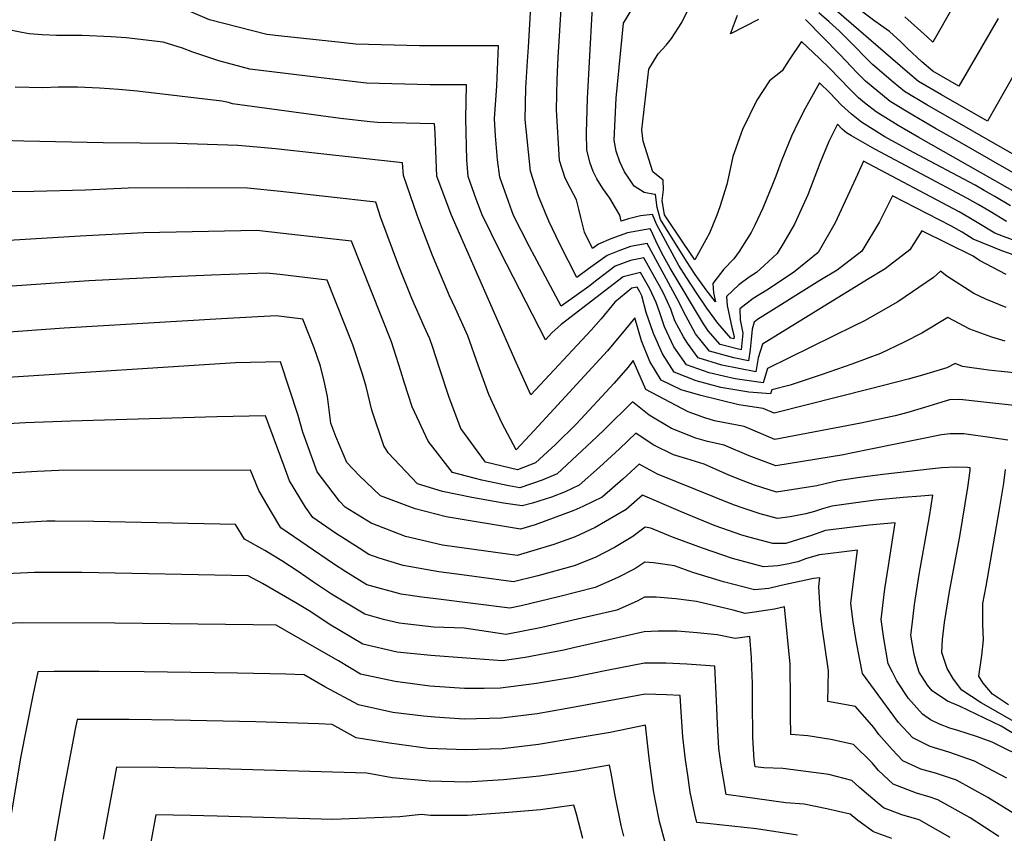
# Model space of a CAD drawing. Units: inches. Extents: x 2588075 to 2593412, y 1484736 to 1486493.
# Drawn here: x 2592905 to 2593166, y 1485858 to 1486074 of the extents above; entities that cross this region are included whole.
import ezdxf

# ---------------------------------------------------------------- set-up
doc = ezdxf.new("R2010")
doc.units = ezdxf.units.IN
doc.header["$MEASUREMENT"] = 0
doc.layers.add('tile_2733_25_contour_10ft', color=101, linetype='Continuous')

msp = doc.modelspace()

# ---------------------------------------------------------------- linework, layer by layer
at = {"layer": 'tile_2733_25_contour_10ft'}
for points, elevation in [([(2593166.87, 1486020.06), (2593162.57, 1486022.74), (2593159.41, 1486024.59), (2593156.53, 1486026.22), (2593132.02, 1486039.24), (2593125.83, 1486042.79), (2593124.5, 1486043.63), (2593123.92, 1486044.07), (2593123.35, 1486044.58), (2593122.1, 1486045.87), (2593119.85, 1486041.34), (2593117.54, 1486035.73), (2593114.27, 1486027.2), (2593110.7, 1486019.4), (2593107.84, 1486014.51), (2593106.08, 1486011.57), (2593102.64, 1486008.4), (2593100.64, 1486006.61), (2593098.66, 1486005.29), (2593095.96, 1486003.28), (2593092.71, 1486000.23), (2593092.86, 1485997.78), (2593094.1, 1485991.99), (2593094.72, 1485989.63), (2593094.66, 1485988.97), (2593093.84, 1485989.18), (2593090.37, 1485993.14), (2593087.47, 1485997.15), (2593084.72, 1486001.19), (2593082.05, 1486005.27), (2593080.06, 1486008.43), (2593078.85, 1486010.55), (2593074.09, 1486019.39), (2593073.05, 1486021.98), (2593069.92, 1486021.58), (2593066.69, 1486020.76), (2593064.79, 1486020.16), (2593064.37, 1486021.76), (2593063.28, 1486023.74), (2593061.71, 1486026.3), (2593059.93, 1486028.86), (2593058.3, 1486031.43), (2593057.37, 1486033.33), (2593056.54, 1486035.6), (2593055.69, 1486038.97), (2593055.59, 1486043.65), (2593055.79, 1486052.73), (2593057.72, 1486086.76)], 11310), ([(2593171.89, 1486014), (2593166.09, 1486016.13), (2593163.82, 1486017.02), (2593159.57, 1486019.58), (2593156.94, 1486021.18), (2593154.37, 1486022.63), (2593129, 1486036.13), (2593127.42, 1486032.6), (2593121.49, 1486019.7), (2593116.98, 1486011.88), (2593110.46, 1486006.6), (2593103.33, 1486001.88), (2593099.79, 1485999.71), (2593096.2, 1485996.97), (2593096.27, 1485994.01), (2593096.99, 1485990.51), (2593096.59, 1485986.06), (2593091, 1485987.47), (2593087.85, 1485991.07), (2593086.61, 1485992.95), (2593077.74, 1486007.7), (2593075.95, 1486010.93), (2593074.3, 1486014.19), (2593073.16, 1486016.72), (2593072.67, 1486017.74), (2593072.46, 1486018.14), (2593071.36, 1486017.96), (2593066.45, 1486017.05), (2593061.98, 1486015.52), (2593058.76, 1486014.08), (2593057.15, 1486012.94), (2593055.01, 1486017.3), (2593054.05, 1486021.15), (2593053.53, 1486023.35), (2593052.87, 1486025.87), (2593051.25, 1486029.01), (2593049.88, 1486031.56), (2593048.44, 1486036.27), (2593047.65, 1486049.7), (2593047.81, 1486057.87), (2593048.06, 1486063.58), (2593048.93, 1486077.92)], 11300), ([(2593170.69, 1486062.23), (2593161.9, 1486046.72), (2593149.64, 1486053.72), (2593143.57, 1486057.22), (2593140.67, 1486059.72), (2593117.95, 1486079.4)], 11360), ([(2593166.78, 1486006.06), (2593159.77, 1486009.72), (2593158.04, 1486010.91), (2593144.44, 1486017.59), (2593141.32, 1486012.57), (2593134.78, 1486007.58), (2593130.05, 1486004.74), (2593102.26, 1485987.54), (2593101.11, 1485983.91), (2593100.45, 1485980.23), (2593091.46, 1485982.01), (2593085.15, 1485983.94), (2593082.38, 1485987.82), (2593081.26, 1485989.49), (2593079, 1485993.78), (2593077.9, 1485996.88), (2593075.94, 1486001.08), (2593074.88, 1486003.03), (2593070.75, 1486010.42), (2593067.2, 1486009.71), (2593063.18, 1486008.25), (2593058.34, 1486004.55), (2593056.14, 1486002.85), (2593053.45, 1486000.91), (2593048.81, 1485997.62), (2593041.79, 1486010.87), (2593040.47, 1486013.4), (2593036.23, 1486021.72), (2593034.9, 1486025.37), (2593032.56, 1486031.85), (2593031.99, 1486036.42), (2593031.44, 1486042.8), (2593031.19, 1486047.32), (2593031.79, 1486056.1), (2593032.26, 1486066.64), (2593011.26, 1486066.71), (2592994.38, 1486067.16), (2592990.48, 1486067.58), (2592974.7, 1486069.28), (2592970.81, 1486069.72), (2592955.63, 1486073.6), (2592950.7, 1486075.71)], 11280), ([(2593169.18, 1486011.08), (2593165.64, 1486012.27), (2593158.09, 1486015.44), (2593155.14, 1486017.22), (2593152.14, 1486018.91), (2593136.72, 1486026.86), (2593133.2, 1486020.04), (2593128.55, 1486012.21), (2593122, 1486007.21), (2593117.39, 1486004.42), (2593100.93, 1485994.09), (2593100.02, 1485993.4), (2593099.52, 1485991.5), (2593099.19, 1485988.77), (2593098.95, 1485986.12), (2593098.52, 1485983.14), (2593094.62, 1485983.91), (2593088.16, 1485985.75), (2593084.43, 1485990.28), (2593081.91, 1485995.07), (2593079.63, 1485999.6), (2593071.64, 1486014.27), (2593067.23, 1486013.5), (2593064.09, 1486012.35), (2593061.06, 1486011.05), (2593056.09, 1486007.51), (2593052.98, 1486005.28), (2593048.46, 1486014.04), (2593045.55, 1486020.14), (2593042.82, 1486026.77), (2593040.74, 1486033.41), (2593039.31, 1486047.18), (2593039.48, 1486055.5), (2593039.9, 1486062.62), (2593040.19, 1486066.33), (2593040.76, 1486076.98)], 11290), ([(2593167.96, 1486024.23), (2593163.82, 1486026.68), (2593160.96, 1486028.35), (2593158.63, 1486029.71), (2593142.29, 1486038.39), (2593134.66, 1486042.58), (2593128.48, 1486046.46), (2593125.8, 1486048.52), (2593123.15, 1486050.96), (2593120.08, 1486054.19), (2593117.32, 1486056.85), (2593113.49, 1486050.1), (2593111.73, 1486046.62), (2593109.94, 1486042.68), (2593107.18, 1486035.99), (2593105.75, 1486032.08), (2593104.91, 1486029.9), (2593102.33, 1486023.67), (2593100.15, 1486019.15), (2593099.2, 1486017.21), (2593097.98, 1486015.21), (2593096.07, 1486012.16), (2593094.65, 1486010.15), (2593092, 1486007.48), (2593089.01, 1486003.68), (2593089.24, 1486001.16), (2593089.78, 1485998.76), (2593087.28, 1486001.99), (2593084.38, 1486006), (2593082.1, 1486009.59), (2593075.18, 1486020.65), (2593074.28, 1486023.78), (2593073.84, 1486027.22), (2593073.57, 1486027.23), (2593070.86, 1486027.8), (2593068.2, 1486029.49), (2593066.92, 1486031.28), (2593065.66, 1486033.27), (2593064.41, 1486035.94), (2593063.42, 1486038.71), (2593062.92, 1486041.65), (2593063.46, 1486052.78), (2593065.41, 1486072.71), (2593067.85, 1486076.74)], 11320), ([(2593180.25, 1486021.57), (2593143.64, 1486042.37), (2593138.2, 1486045.57), (2593132.33, 1486049.21), (2593129.29, 1486051.6), (2593127.66, 1486052.92), (2593125.42, 1486055.07), (2593119.87, 1486060.83), (2593117.3, 1486063.34), (2593112.55, 1486067.84), (2593109.26, 1486063), (2593107.46, 1486060.05), (2593104.08, 1486057.41), (2593100.71, 1486052.29), (2593096.93, 1486044.49), (2593094.4, 1486037.33), (2593093.66, 1486033.93), (2593092.77, 1486029.9), (2593090.95, 1486024), (2593090.13, 1486021.77), (2593088.18, 1486017.03), (2593084.29, 1486009.97), (2593081.27, 1486014.37), (2593076.2, 1486021.83), (2593075.61, 1486025.66), (2593076.01, 1486028.46), (2593075.85, 1486031.02), (2593073.19, 1486033.28), (2593070.59, 1486041.37), (2593070.26, 1486044.38), (2593072.12, 1486060.45), (2593074.54, 1486064.53), (2593076.71, 1486066.85), (2593078.09, 1486068.65), (2593080.84, 1486072.84), (2593082.81, 1486076.82)], 11330), ([(2593169.52, 1486037.45), (2593158, 1486044.03), (2593145.82, 1486051), (2593139.83, 1486054.56), (2593136.9, 1486057.04), (2593131.39, 1486061.76), (2593129.15, 1486063.93), (2593126.98, 1486066.25), (2593124.77, 1486068.48), (2593122.57, 1486070.62), (2593119.88, 1486073.03), (2593117.15, 1486075.39)], 11350), ([(2593164.66, 1486073.91), (2593154.28, 1486056), (2593147.38, 1486059.95), (2593144.47, 1486062.43), (2593140.64, 1486065.97), (2593138.89, 1486067.76), (2593135.93, 1486070.45), (2593131.98, 1486073.18), (2593128.51, 1486075.87)], 11370), ([(2593152.74, 1486077.11), (2593147.37, 1486067.61), (2593145.91, 1486069.06), (2593139.96, 1486074.4)], 11380), ([(2593101.13, 1486073.68), (2593093.76, 1486069.88), (2593095.63, 1486074.81)], 11340), ([(2593177.14, 1486028.17), (2593152.66, 1486042.15), (2593148.08, 1486044.78), (2593142.05, 1486048.31), (2593136.1, 1486051.9), (2593129.52, 1486057.33), (2593127.29, 1486059.51), (2593122.72, 1486064.42), (2593113.59, 1486073.7)], 11340), ([(2593166.79, 1485997.29), (2593161.4, 1485999.54), (2593158.28, 1486001.02), (2593151.12, 1486005.57), (2593149.4, 1486006.9), (2593147.52, 1486005.24), (2593138.09, 1485998.8), (2593129.28, 1485993.78), (2593126.49, 1485992.46), (2593103.57, 1485981.09), (2593102.38, 1485977.32), (2593094.98, 1485978.39), (2593091.85, 1485979.1), (2593088.09, 1485979.97), (2593082.1, 1485982.1), (2593078.75, 1485986.85), (2593076.28, 1485992.14), (2593074.96, 1485995.87), (2593074.01, 1485998.64), (2593072.38, 1486002.25), (2593069.87, 1486006.56), (2593065.31, 1486005.43), (2593048.82, 1485992.78), (2593046.38, 1485990.56), (2593044.69, 1485988.7), (2593032.7, 1486012.18), (2593027.86, 1486021.86), (2593026.3, 1486026.02), (2593024.17, 1486031.99), (2593023.81, 1486036.43), (2593023.54, 1486047.44), (2593023.77, 1486056.3), (2593014.14, 1486056.36), (2592997.26, 1486056.8), (2592987.41, 1486057.89), (2592966.27, 1486060.52), (2592958.09, 1486062.74), (2592953.3, 1486064.25), (2592951.16, 1486064.96), (2592948.43, 1486066.06), (2592943.37, 1486067.68), (2592933.53, 1486068.77), (2592929.53, 1486069.05), (2592921.82, 1486069.43), (2592915.02, 1486069.41), (2592911.21, 1486069.58), (2592907.83, 1486069.84), (2592905.86, 1486070.21), (2592901.5, 1486071.07)], 11270), ([(2593166.55, 1485988.36), (2593163.01, 1485989.46), (2593157.15, 1485991.58), (2593151.36, 1485994.65), (2593144.45, 1485990.44), (2593139.8, 1485988.1), (2593133.54, 1485985.11), (2593125.92, 1485982.22), (2593117.81, 1485979.43), (2593109.52, 1485976.69), (2593104.71, 1485975.45), (2593104.31, 1485974.4), (2593098.64, 1485974.86), (2593091.19, 1485976.1), (2593084.61, 1485977.87), (2593078.78, 1485980.1), (2593075.74, 1485985.04), (2593073.36, 1485990.38), (2593071.36, 1485995.95), (2593070.22, 1486000.34), (2593069.74, 1486001.42), (2593068.99, 1486002.71), (2593067.6, 1486002.4), (2593063.03, 1485998.73), (2593059.43, 1485994.25), (2593056.83, 1485991.29), (2593040.8, 1485974.14), (2593036.95, 1485982.74), (2593019.71, 1486021.99), (2593015.91, 1486032.12), (2593015.7, 1486036.52), (2593015.45, 1486043.64), (2593015.27, 1486045.96), (2593000.17, 1486046.34), (2592998.17, 1486046.56), (2592990.33, 1486047.39), (2592961.73, 1486051.31), (2592960.61, 1486051.62), (2592958.87, 1486052.01), (2592936.43, 1486054.67), (2592931.57, 1486055.14), (2592926.48, 1486055.43), (2592920.59, 1486055.74), (2592915.62, 1486055.68), (2592911.38, 1486055.53), (2592904.13, 1486055.72)], 11260), ([(2593169.87, 1485979.87), (2593165.49, 1485980.32), (2593162.16, 1485980.68), (2593155.23, 1485981.66), (2593153.32, 1485982.41), (2593151.06, 1485981.25), (2593144.01, 1485979.18), (2593140.83, 1485978.3), (2593130.88, 1485975.75), (2593105.31, 1485969.27), (2593102.43, 1485970.48), (2593095.98, 1485971.48), (2593085.9, 1485973.98), (2593080.64, 1485975.48), (2593075.32, 1485978.01), (2593072.37, 1485983.01), (2593070.17, 1485988.46), (2593068.37, 1485994.55), (2593064.67, 1485990), (2593062.4, 1485987.29), (2593061.1, 1485985.76), (2593046.91, 1485970.35), (2593041.69, 1485964.69), (2593036.91, 1485959.57), (2593033.2, 1485966.53), (2593029.67, 1485974.23), (2593026.88, 1485981.98), (2593024.1, 1485989.73), (2593020.81, 1485997.02), (2593019.23, 1486000.39), (2593014.72, 1486011.07), (2593012.02, 1486018.24), (2593010.7, 1486021.8), (2593007.04, 1486032.27), (2593006.78, 1486035.62), (2592973.14, 1486039.36), (2592968.26, 1486039.82), (2592963.16, 1486040.24), (2592947.02, 1486040.81), (2592927.42, 1486040.95), (2592906.39, 1486041.43), (2592900.43, 1486041.59)], 11250), ([(2593176.86, 1485970.39), (2593154.51, 1485972.85), (2593151.77, 1485972.76), (2593148.6, 1485971.85), (2593145.19, 1485970.76), (2593140.74, 1485969.47), (2593137.38, 1485968.6), (2593128.26, 1485966.61), (2593105.52, 1485962.27), (2593097.34, 1485965.71), (2593089.5, 1485967.24), (2593086.97, 1485968.01), (2593082.55, 1485969.61), (2593071.3, 1485975.58), (2593067.96, 1485983.2), (2593066.48, 1485981.4), (2593062.87, 1485977.2), (2593052.95, 1485966.47), (2593047.32, 1485960.98), (2593042.05, 1485956.09), (2593037.28, 1485954.28), (2593028.79, 1485956.3), (2593022.25, 1485965.23), (2593019.11, 1485973.42), (2593016.6, 1485981.2), (2593014.85, 1485986.69), (2593014.03, 1485988.96), (2593012.55, 1485992.24), (2593009.27, 1485999.63), (2593005.8, 1486008.24), (2593001.07, 1486021.06), (2592999.68, 1486025.26), (2592974.42, 1486028.02), (2592965.69, 1486028.91), (2592950.06, 1486028.99), (2592934.02, 1486028.94), (2592922.73, 1486028.39), (2592909.01, 1486028.01), (2592895.86, 1486027.85)], 11240), ([(2593167.28, 1485962.08), (2593163.14, 1485962.69), (2593155.56, 1485963.77), (2593151.98, 1485963.74), (2593149.65, 1485963.53), (2593125.28, 1485958.53), (2593123.7, 1485958.25), (2593105.73, 1485955.28), (2593098.69, 1485957.92), (2593092.07, 1485960.77), (2593087.66, 1485961.74), (2593084.55, 1485962.6), (2593078.07, 1485965.23), (2593072.14, 1485968.72), (2593067.73, 1485972.26), (2593060.4, 1485965.05), (2593058.28, 1485962.95), (2593053.04, 1485958.04), (2593047.77, 1485953.15), (2593043.82, 1485951.47), (2593037.89, 1485949.48), (2593034.93, 1485950.01), (2593027.8, 1485951.52), (2593025.75, 1485952.03), (2593020.02, 1485953.49), (2593013.54, 1485961.88), (2593009.35, 1485970.94), (2593007.28, 1485977.24), (2593006.33, 1485980.41), (2593003.84, 1485988.19), (2592993.23, 1486014.89), (2592978.23, 1486016.57), (2592968.2, 1486017.68), (2592938.16, 1486017.07), (2592921.31, 1486016.23), (2592902.44, 1486015.06)], 11230), ([(2593173.34, 1485884.9), (2593160.23, 1485892.41), (2593155.11, 1485895.85), (2593152.82, 1485898.74), (2593151.19, 1485901.54), (2593149.81, 1485905.78), (2593149.95, 1485909.26), (2593150.49, 1485913.77), (2593151.83, 1485921.95), (2593154.58, 1485936.53), (2593155.98, 1485945.18), (2593156.62, 1485949.54), (2593157.24, 1485954.09), (2593157.31, 1485954.78), (2593156.59, 1485954.88), (2593153.37, 1485954.93), (2593149.76, 1485954.78), (2593147.29, 1485954.52), (2593134.15, 1485953.01), (2593128.07, 1485952.24), (2593122.22, 1485951.31), (2593118.87, 1485950.5), (2593116.61, 1485949.97), (2593105.95, 1485948.28), (2593100.07, 1485950.17), (2593097.1, 1485951.34), (2593093.29, 1485952.86), (2593086.72, 1485955.75), (2593082.18, 1485957.15), (2593078.66, 1485958.24), (2593073.23, 1485960.86), (2593068.64, 1485964), (2593064.33, 1485959.85), (2593059.02, 1485954.97), (2593053.6, 1485950.16), (2593049.88, 1485948.36), (2593046.25, 1485947.01), (2593041.25, 1485945.37), (2593038.49, 1485944.67), (2593033.52, 1485945.43), (2593025.18, 1485946.89), (2593017.41, 1485948.52), (2593010.74, 1485950.51), (2593002.95, 1485958.75), (2593001.86, 1485960.57), (2592998.61, 1485970.06), (2592997.16, 1485976.33), (2592996.17, 1485979.64), (2592993.58, 1485987.41), (2592986.79, 1486004.52), (2592974.24, 1486006.04), (2592970.72, 1486006.43), (2592956.17, 1486005.84), (2592941.63, 1486005.2), (2592923.62, 1486004.35), (2592896.87, 1486002.49)], 11220), ([(2593169.96, 1485883.54), (2593165.54, 1485886.29), (2593154.46, 1485891.59), (2593151.29, 1485892.85), (2593147.23, 1485895.64), (2593145.97, 1485897.12), (2593143.77, 1485900.59), (2593143.05, 1485902.91), (2593142.41, 1485905.26), (2593141.58, 1485910.37), (2593141.88, 1485913.11), (2593142.53, 1485918.52), (2593143.77, 1485926.52), (2593146.5, 1485941.89), (2593147.34, 1485947.49), (2593144.2, 1485947.27), (2593139.51, 1485946.87), (2593132.17, 1485946.17), (2593126.37, 1485945.41), (2593120.56, 1485944.62), (2593118.12, 1485943.87), (2593116.01, 1485943.15), (2593113.73, 1485942.54), (2593109.6, 1485941.78), (2593106.16, 1485941.29), (2593101.58, 1485942.54), (2593097.32, 1485943.96), (2593094.52, 1485944.96), (2593074.37, 1485953.05), (2593069.54, 1485955.74), (2593065.22, 1485951.79), (2593059.72, 1485947.01), (2593054.62, 1485944.51), (2593052.18, 1485943.47), (2593041.91, 1485939.63), (2593038.09, 1485938.47), (2593018.39, 1485941.8), (2593010.17, 1485943.93), (2593000.94, 1485947.37), (2592995.29, 1485952.74), (2592992, 1485956.22), (2592989.08, 1485963.07), (2592987.82, 1485966.6), (2592986.93, 1485973.65), (2592986.01, 1485977.74), (2592985, 1485981.72), (2592983.33, 1485986.63), (2592980.34, 1485994.15), (2592973.26, 1485995.04), (2592958.75, 1485994.28), (2592917.06, 1485991.84), (2592891.34, 1485989.98)], 11210), ([(2593172.88, 1485877.13), (2593163.12, 1485882.02), (2593158.99, 1485883.53), (2593154.03, 1485885.08), (2593151.92, 1485885.71), (2593149.13, 1485886.78), (2593146.72, 1485887.98), (2593144.63, 1485889.42), (2593140.96, 1485893.6), (2593137.84, 1485898.24), (2593136.65, 1485900.56), (2593135.57, 1485902.75), (2593134.39, 1485909.52), (2593133.69, 1485914.54), (2593134.68, 1485922.67), (2593135.64, 1485928.8), (2593137.36, 1485940.19), (2593130.52, 1485939.54), (2593126.11, 1485939.02), (2593118.93, 1485938.11), (2593114.96, 1485936.74), (2593112.05, 1485935.81), (2593108.38, 1485934.73), (2593104.99, 1485934.68), (2593098.96, 1485936.32), (2593096.78, 1485936.92), (2593089.66, 1485939.42), (2593082.18, 1485942.44), (2593079.83, 1485943.48), (2593070.45, 1485947.48), (2593066.1, 1485943.74), (2593057.88, 1485938.97), (2593052.58, 1485936.5), (2593046.89, 1485934.43), (2593037.14, 1485931.5), (2593017.37, 1485934.28), (2593007.6, 1485936.56), (2592998.46, 1485940.11), (2592991.6, 1485944.38), (2592990.07, 1485945.89), (2592984.17, 1485953.72), (2592980.32, 1485964.2), (2592979.11, 1485968.63), (2592974.43, 1485982.92), (2592962.51, 1485982.64), (2592902.11, 1485978.74)], 11200), ([(2593167.03, 1485872.49), (2593158.41, 1485877.01), (2593151.63, 1485879.33), (2593146.67, 1485880.87), (2593142.04, 1485883.2), (2593138.32, 1485887.25), (2593128.74, 1485900.24), (2593128, 1485903.88), (2593127.05, 1485908.94), (2593126.23, 1485913.93), (2593125.64, 1485918.79), (2593126.03, 1485921.77), (2593127.39, 1485932.9), (2593123.13, 1485932.44), (2593117.34, 1485931.72), (2593113.93, 1485930.69), (2593111.63, 1485929.88), (2593108.79, 1485929.26), (2593106.32, 1485928.8), (2593102.53, 1485928.47), (2593094.3, 1485930.68), (2593086.3, 1485933.45), (2593078.37, 1485936.41), (2593072.62, 1485938.77), (2593071.12, 1485938.99), (2593067.87, 1485936.56), (2593062.95, 1485933.63), (2593057.84, 1485931.02), (2593052.27, 1485928.82), (2593042.7, 1485926.17), (2593036.18, 1485924.53), (2593022.5, 1485926.39), (2593016.4, 1485927.22), (2593006.95, 1485928.9), (2593000.56, 1485930.78), (2592997.88, 1485931.79), (2592995.27, 1485933.42), (2592989.04, 1485937.44), (2592983.05, 1485941.64), (2592981.02, 1485944.3), (2592976.8, 1485951.36), (2592975.41, 1485955.21), (2592970.47, 1485968.53), (2592957.53, 1485968.25), (2592918.82, 1485967.17), (2592906.79, 1485966.69), (2592858.49, 1485963.95)], 11190), ([(2593169.1, 1485862.93), (2593161.97, 1485867.36), (2593153.67, 1485871.97), (2593148.05, 1485873.8), (2593144.18, 1485874.9), (2593139.47, 1485877.03), (2593136.61, 1485880.03), (2593133.08, 1485884.08), (2593131.75, 1485885.88), (2593126.87, 1485891.48), (2593119.57, 1485892.81), (2593119.7, 1485900.97), (2593118.07, 1485912.49), (2593117.55, 1485917.32), (2593117.15, 1485923.28), (2593117.42, 1485925.61), (2593115.77, 1485925.41), (2593107.21, 1485923.55), (2593103.94, 1485922.8), (2593100.12, 1485922.41), (2593091.85, 1485924.51), (2593083.74, 1485926.99), (2593078.85, 1485928.76), (2593073.35, 1485929.56), (2593071.03, 1485929.75), (2593068.39, 1485928.02), (2593063.91, 1485925.71), (2593057.85, 1485923.01), (2593048.1, 1485920.54), (2593038.27, 1485918.15), (2593035.23, 1485917.55), (2593015.6, 1485920.02), (2593011.92, 1485920.48), (2593006.42, 1485921.25), (2592997.33, 1485923.78), (2592991.72, 1485927.2), (2592988.47, 1485929.3), (2592974.5, 1485938.9), (2592972.05, 1485943), (2592968.66, 1485948.75), (2592966.5, 1485954.15), (2592915.7, 1485954.07), (2592909.89, 1485953.76), (2592902.53, 1485953.34)], 11180), ([(2593167.46, 1485891.88), (2593163.23, 1485894.73), (2593160.71, 1485897.65), (2593159.55, 1485899.56), (2593160.34, 1485905.03), (2593160.77, 1485909.15), (2593160.68, 1485913.19), (2593160.68, 1485918.83), (2593161.55, 1485923.41), (2593165.06, 1485943.78), (2593166.18, 1485950.66), (2593166.64, 1485954.31)], 11230), ([(2593164.86, 1485857), (2593157.29, 1485861.99), (2593148.72, 1485866.71), (2593146.66, 1485867.39), (2593143.08, 1485868.51), (2593136.9, 1485870.86), (2593132.99, 1485874.47), (2593131.29, 1485876.57), (2593126.38, 1485881.37), (2593120.3, 1485882.75), (2593114.21, 1485883.7), (2593109.76, 1485884.05), (2593109.66, 1485889.02), (2593109.67, 1485892.97), (2593109.59, 1485902.67), (2593108.05, 1485917.88), (2593105.43, 1485917.33), (2593103, 1485916.9), (2593100.1, 1485916.5), (2593097.65, 1485916.17), (2593094.44, 1485916.99), (2593084.71, 1485919.33), (2593079.27, 1485920.04), (2593073.99, 1485920.48), (2593070.93, 1485920.5), (2593068.98, 1485919.4), (2593063.63, 1485916.98), (2593053.17, 1485914.6), (2593043.74, 1485912.45), (2593034.28, 1485910.58), (2593023.16, 1485912.25), (2593015.08, 1485912.49), (2593005.89, 1485913.59), (2593001.78, 1485914.59), (2592996.78, 1485915.92), (2592987.92, 1485921.27), (2592983.15, 1485924.46), (2592979.09, 1485927.29), (2592974.81, 1485930.14), (2592970.24, 1485932.86), (2592964.86, 1485935.81), (2592962.54, 1485939.76), (2592924.98, 1485940.54), (2592914.7, 1485940.59), (2592912.48, 1485940.59), (2592879.09, 1485938.65)], 11170), ([(2593151.98, 1485856.75), (2593143.74, 1485861.41), (2593139.13, 1485862.78), (2593134.28, 1485864.58), (2593130.28, 1485867.97), (2593127.97, 1485869.96), (2593125.91, 1485871.86), (2593119.84, 1485873.4), (2593107.64, 1485875.04), (2593102.56, 1485875.2), (2593100.3, 1485875.51), (2593100.03, 1485877.24), (2593099.7, 1485883.29), (2593099.58, 1485892.94), (2593099.53, 1485897.54), (2593099.41, 1485901.8), (2593099.34, 1485904.39), (2593098.84, 1485910.04), (2593095.01, 1485909.52), (2593090.22, 1485910.47), (2593084.87, 1485911.03), (2593079.62, 1485911.41), (2593074.57, 1485911.49), (2593070.83, 1485911.26), (2593052.13, 1485907.02), (2593049.52, 1485906.43), (2593039.28, 1485904.47), (2593033.32, 1485903.6), (2593023.77, 1485904.28), (2593014.31, 1485904.98), (2593005.36, 1485905.91), (2592996.24, 1485908.01), (2592987.37, 1485913.32), (2592982.45, 1485916.6), (2592978.52, 1485918.93), (2592969.64, 1485924.12), (2592965.89, 1485926.17), (2592921.75, 1485926.98), (2592909.24, 1485927.03), (2592896.09, 1485926.37)], 11160), ([(2593136.51, 1485856.48), (2593131.64, 1485858.25), (2593127.47, 1485861.21), (2593125.47, 1485862.93), (2593119.25, 1485864.38), (2593113.31, 1485865.55), (2593108.41, 1485865.97), (2593092.57, 1485868.13), (2593091.14, 1485876.47), (2593090.66, 1485880.3), (2593090.3, 1485886.91), (2593090.06, 1485893.01), (2593089.62, 1485902.21), (2593082.19, 1485902.74), (2593076.57, 1485902.98), (2593070.95, 1485902.95), (2593061.39, 1485901.09), (2593051.84, 1485899.2), (2593042.28, 1485897.59), (2593032.74, 1485896.32), (2593028.42, 1485896.28), (2593023.22, 1485896.24), (2593014, 1485896.87), (2593004.82, 1485898.14), (2592995.68, 1485900.04), (2592989.81, 1485903.56), (2592977.92, 1485910.38), (2592973.31, 1485913.03), (2592967.16, 1485913.15), (2592930.47, 1485913.59), (2592906.04, 1485913.66), (2592899.69, 1485913.36)], 11150), ([(2593111.49, 1485857.35), (2593100.64, 1485859), (2593087.52, 1485860.47), (2593084.85, 1485860.75), (2593084.31, 1485862.92), (2593083.08, 1485868.77), (2593082.39, 1485873.27), (2593081.85, 1485877.3), (2593081.14, 1485883.41), (2593080.67, 1485890.06), (2593080.41, 1485894.37), (2593076.74, 1485894.58), (2593073.93, 1485894.68), (2593071.12, 1485894.74), (2593066.37, 1485893.84), (2593050.45, 1485890.98), (2593042.52, 1485889.56), (2593033.01, 1485888.34), (2593023.17, 1485888.12), (2593015.32, 1485888.67), (2593012.34, 1485888.95), (2593004.25, 1485889.91), (2592995.12, 1485891.9), (2592986.21, 1485896.68), (2592980.73, 1485899.88), (2592975.85, 1485900.03), (2592963.05, 1485900.28), (2592938.32, 1485900.67), (2592926.38, 1485900.78), (2592914.4, 1485900.76), (2592910.07, 1485900.7), (2592908.76, 1485894.43), (2592905.51, 1485877.85), (2592894.92, 1485814.57)], 11140), ([(2593076.33, 1485855.79), (2593074.92, 1485860.96), (2593073.81, 1485866.34), (2593073.34, 1485869.16), (2593072.18, 1485877.76), (2593071.29, 1485885.74), (2593071.19, 1485886.51), (2593061.8, 1485884.62), (2593052.3, 1485882.95), (2593042.8, 1485881.41), (2593033.28, 1485880.21), (2593023.45, 1485879.94), (2593013.59, 1485880.36), (2593003.37, 1485881.72), (2592994.52, 1485883.2), (2592988.15, 1485886.73), (2592984.54, 1485886.88), (2592967.89, 1485887.37), (2592946.2, 1485887.87), (2592934.27, 1485888.01), (2592920.52, 1485888.04), (2592920, 1485885.45), (2592916.73, 1485868.25), (2592913.02, 1485847.14)], 11130), ([(2593065.43, 1485857.11), (2593064.79, 1485859.96), (2593063.13, 1485867.82), (2593062.08, 1485873.77), (2593061.68, 1485875.91), (2593052.6, 1485874.32), (2593043.09, 1485872.98), (2593033.56, 1485872), (2593023.74, 1485871.44), (2593013.89, 1485871.68), (2593004.01, 1485872.57), (2592997.29, 1485873.83), (2592954.99, 1485875.04), (2592942.19, 1485875.3), (2592930.97, 1485875.38), (2592927.43, 1485856.27)], 11120), ([(2593054.55, 1485856.47), (2593052.87, 1485862.9), (2593052.16, 1485865.3), (2593043.39, 1485864.09), (2593033.86, 1485863.25), (2593024.04, 1485862.59), (2593014.19, 1485862.59), (2593011.79, 1485862.81), (2593006.11, 1485862.24), (2592988.3, 1485861.54), (2592957.63, 1485862.41), (2592950.61, 1485862.56), (2592941.42, 1485862.72), (2592940.08, 1485855.53)], 11110)]:
    msp.add_lwpolyline(points, dxfattribs=dict(at, elevation=elevation))

doc.saveas('drawing.dxf')
